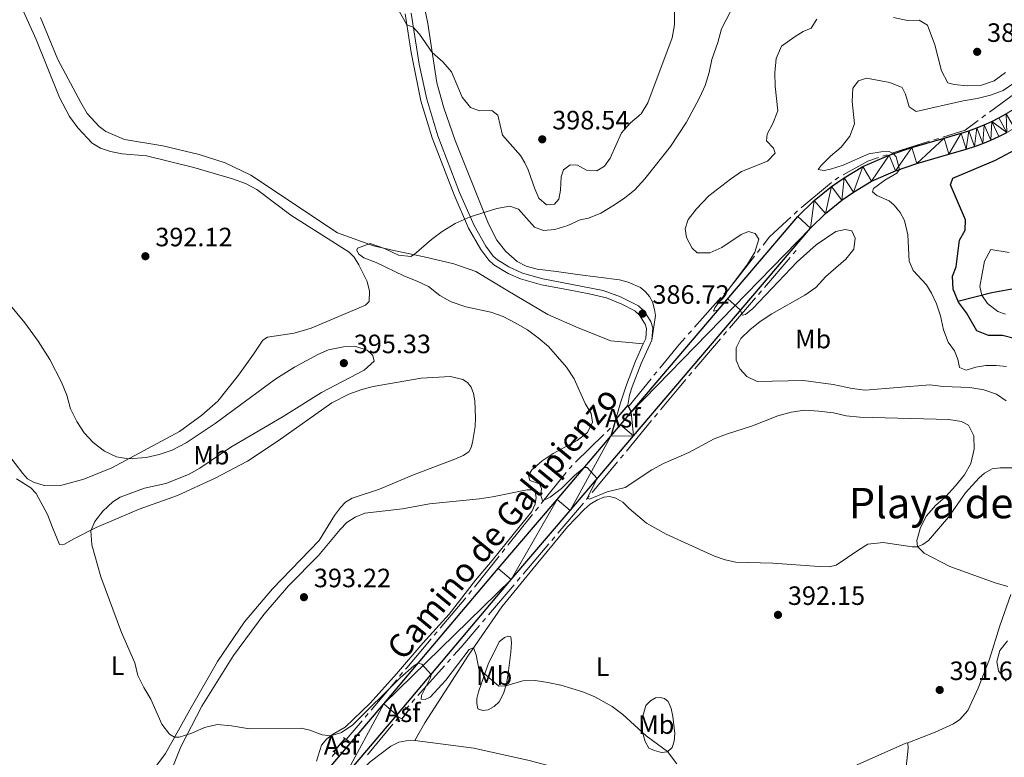
# Model space of a CAD drawing. Units: metres. Extents: x 627787 to 632297, y 694716 to 697768.
# Drawn here: x 628932 to 629304, y 697076 to 697355 of the extents above; entities that cross this region are included whole.
import ezdxf
from ezdxf.enums import TextEntityAlignment as Align

# ---------------------------------------------------------------- set-up
doc = ezdxf.new("R2010")
doc.units = ezdxf.units.M
doc.header["$MEASUREMENT"] = 0
doc.linetypes.add('DGN Style 2', pattern=[56.33555, 33.80133, -22.53422])
doc.linetypes.add('DGN Style 3', pattern=[78.86977, 56.33555, -22.53422])
for name, color, linetype, lineweight in [('Carátula', 7, 'Continuous', 0), ('Elementos auxiliares', 7, 'Continuous', 0), ('Entidades rústicas y varios', 7, 'Continuous', 0), ('Hidrografía', 7, 'Continuous', 0), ('Relieve y altimetría', 7, 'Continuous', 0), ('Suelo Urbano', 7, 'Continuous', 0), ('Textos de rotulación', 7, 'Continuous', 0), ('Viales y ferrocarril', 7, 'Continuous', 0)]:
    doc.layers.add(name, color=color, linetype=linetype, lineweight=lineweight)
doc.styles.add('Style-Arial', font='txt')
doc.styles.add('Style-Arial Narrow', font='txt')
doc.styles.add('Style-Helvetica-Narrow-Oblique', font='txt')
doc.styles.add('Style-Times New Roman', font='txt')

# ---------------------------------------------------------------- blocks, each defined once
blk = doc.blocks.new('5PATER_41')
at = {"layer": 'Relieve y altimetría', "linetype": 'Continuous', "lineweight": 0}
h = blk.add_hatch(color=250, dxfattribs=at)
edge = h.paths.add_edge_path()
edge.add_ellipse((1.001171767711639e-08, 1.001171767711639e-08), major_axis=(-1.095731443231309, -1.110710700762829), ratio=0.999422240966032, start_angle=0, end_angle=360)
blk = doc.blocks.new('5PATER_72')
at = {"layer": 'Relieve y altimetría', "linetype": 'Continuous', "lineweight": 0}
h = blk.add_hatch(color=250, dxfattribs=at)
edge = h.paths.add_edge_path()
edge.add_ellipse((1.001171767711639e-08, 1.001171767711639e-08), major_axis=(-1.095731443231309, -1.110710700762829), ratio=0.999422240966032, start_angle=0, end_angle=360)
blk = doc.blocks.new('5PATER_249')
at = {"layer": 'Relieve y altimetría', "linetype": 'Continuous', "lineweight": 0}
h = blk.add_hatch(color=250, dxfattribs=at)
edge = h.paths.add_edge_path()
edge.add_ellipse((1.001171767711639e-08, 1.001171767711639e-08), major_axis=(-1.095731443231309, -1.110710700762829), ratio=0.999422240966032, start_angle=0, end_angle=360)
blk = doc.blocks.new('5PATER_250')
at = {"layer": 'Relieve y altimetría', "linetype": 'Continuous', "lineweight": 0}
h = blk.add_hatch(color=250, dxfattribs=at)
edge = h.paths.add_edge_path()
edge.add_ellipse((1.001171767711639e-08, 1.001171767711639e-08), major_axis=(-1.095731443231309, -1.110710700762829), ratio=0.999422240966032, start_angle=0, end_angle=360)
blk = doc.blocks.new('5PATER_251')
at = {"layer": 'Relieve y altimetría', "linetype": 'Continuous', "lineweight": 0}
h = blk.add_hatch(color=250, dxfattribs=at)
edge = h.paths.add_edge_path()
edge.add_ellipse((1.001171767711639e-08, 1.001171767711639e-08), major_axis=(-1.095731443231309, -1.110710700762829), ratio=0.999422240966032, start_angle=0, end_angle=360)
blk = doc.blocks.new('5PATER_252')
at = {"layer": 'Relieve y altimetría', "linetype": 'Continuous', "lineweight": 0}
h = blk.add_hatch(color=250, dxfattribs=at)
edge = h.paths.add_edge_path()
edge.add_ellipse((1.001171767711639e-08, 1.001171767711639e-08), major_axis=(-1.095731443231309, -1.110710700762829), ratio=0.999422240966032, start_angle=0, end_angle=360)
blk = doc.blocks.new('5PATER_257')
at = {"layer": 'Relieve y altimetría', "linetype": 'Continuous', "lineweight": 0}
h = blk.add_hatch(color=250, dxfattribs=at)
edge = h.paths.add_edge_path()
edge.add_ellipse((1.001171767711639e-08, 1.001171767711639e-08), major_axis=(-1.095731443231309, -1.110710700762829), ratio=0.999422240966032, start_angle=0, end_angle=360)
blk = doc.blocks.new('5PATER_266')
at = {"layer": 'Relieve y altimetría', "linetype": 'Continuous', "lineweight": 0}
h = blk.add_hatch(color=250, dxfattribs=at)
edge = h.paths.add_edge_path()
edge.add_ellipse((1.001171767711639e-08, 1.001171767711639e-08), major_axis=(-1.095731443231309, -1.110710700762829), ratio=0.999422240966032, start_angle=0, end_angle=360)

msp = doc.modelspace()

# ---------------------------------------------------------------- linework, layer by layer
at = {"layer": 'Carátula', "color": 7, "linetype": 'Continuous', "lineweight": 0}
msp.add_3dface([(627842.8219999999, 694715.6710000001), (632297.044, 694798.7150000001), (632241.6810000001, 697768.21), (627787.459, 697685.166)], dxfattribs=at)
at = {"layer": 'Elementos auxiliares', "color": 250, "linetype": 'Continuous', "lineweight": 0}
msp.add_3dface([(628705.3600000001, 695125.74), (628662.77, 697439), (632091.1599999999, 697502.9199999999), (632134.8800000001, 695189.6799999999)], dxfattribs=at)
at = {"layer": 'Entidades rústicas y varios', "color": 92, "linetype": 'Continuous', "lineweight": 0}
for points in [[(629170.645, 697233.8030000001, 386.613), (629172.091, 697243.118, 386.336), (629171.712, 697245.3389999999, 386.613), (629170.8559999999, 697248.1840000001, 386.613), (629169.7380000001, 697250.2420000001, 386.778), (629168.237, 697252.078, 387.166), (629166.352, 697253.6910000001, 387.166), (629161.7649999999, 697255.6910000001, 387.11), (629158.486, 697256.487, 387.055), (629142.604, 697258.5349999999, 387.829), (629134.6399999999, 697259.7350000001, 387.94), (629127.324, 697260.5630000001, 388.714), (629123.219, 697261.7620000001, 388.659), (629119.81, 697263.44, 388.659), (629115.494, 697267.217, 388.88), (629112.1540000001, 697271.5530000001, 389.212), (629109.0120000001, 697277.7350000001, 389.599), (629096.3670000001, 697309.2220000001, 392.641), (629092.1399999999, 697321.5, 393.636), (629089.439, 697330.987, 394.576), (629086.034, 697353.378, 395.406), (629081.8740000001, 697373.5889999999, 395.406)], [(628932.858, 697359.014, 393.736), (628938.1669999999, 697347.368, 393.239), (628946.905, 697325.44, 392.686), (628950.713, 697318.2139999999, 392.686), (628953.875, 697313.9099999999, 392.409), (628959.2720000001, 697308.1429999999, 392.188), (628962.365, 697306.3500000001, 392.022), (628966.155, 697305.0020000001, 391.911), (628970.5320000001, 697304.2, 391.579), (628979.7949999999, 697303.389, 391.303), (628997.6880000001, 697299.024, 391.026), (629012.2150000001, 697294.744, 390.805), (629017.2220000001, 697292.8970000001, 390.695), (629021.46, 697290.675, 390.308), (629034.327, 697281.0390000001, 390.142), (629056.307, 697266.942, 389.809), (629058.2690000001, 697265.0830000001, 389.809), (629060.013, 697262.156, 389.809), (629063.192, 697255.9040000001, 390.251), (629064.0349999999, 697252.209, 390.527), (629063.8910000001, 697248.381, 390.748), (629062.548, 697246.9990000001, 390.969), (629041.9639999999, 697238.3319999999, 392.297), (629035.503, 697236.351, 392.297), (629025.521, 697234.912, 392.352), (629023.784, 697233.696, 392.463), (629020.244, 697228.466, 392.629), (629014.581, 697220.558, 392.352), (629006.703, 697210.7490000001, 393.016), (629000.652, 697205.415, 393.347), (628992.2860000001, 697199.24, 393.956), (628966.74, 697185.517, 395.338), (628956.058, 697181.226, 396.168), (628947.798, 697178.9839999999, 396.444), (628941.1440000001, 697178.8740000001, 396.832), (628937.074, 697180.1089999999, 397.219), (628934.881, 697181.324, 397.163), (628933.0900000001, 697183.3999999999, 397.495), (628927.325, 697190.9979999999, 397.551)], [(629167.4469999999, 697232.3319999999, 386.626), (629155.2339999999, 697233.523, 387.068), (629142.8870000001, 697238.3570000001, 387.123), (629131.3829999999, 697243.462, 387.732), (629116.2339999999, 697252.399, 387.953), (629104.2110000001, 697259.685, 389.114), (629095.882, 697262.575, 389.169), (629084.727, 697265.2820000001, 389.944), (629073.2609999999, 697267.6610000001, 390.11), (629065.4950000001, 697269.398, 390.552), (629051.908, 697274.27, 390.884), (629019.1680000001, 697296.0419999999, 391.271), (629009.551, 697300.7380000001, 391.935), (628999.6939999999, 697303.8700000001, 391.935), (628986.0090000001, 697307.1100000001, 392.322), (628971.463, 697309.5120000001, 392.819), (628964.368, 697312.6130000001, 393.262), (628961.9439999999, 697314.53, 393.262), (628957.3500000001, 697319.3970000001, 393.041), (628954.9739999999, 697323.476, 392.985), (628946.351, 697339.8119999999, 393.649), (628939.726, 697355.6359999999, 393.926)], [(628930.702, 697181.388, 398.269), (628936.104, 697178.0290000001, 397.329), (628938.145, 697175.889, 397.329), (628942.328, 697167.8589999999, 396.942), (628944.2309999999, 697162.9890000001, 396.721), (628946.956, 697156.513, 395.947), (628948.7919999999, 697156.7039999999, 395.67), (628952.629, 697158.827, 395.062), (628960.8019999999, 697162.979, 394.73), (628976.97, 697169.9680000001, 394.398), (628991.4890000001, 697175.1059999999, 394.343), (629005.7579999999, 697181.6540000001, 394.066), (629017.94, 697188.1100000001, 393.845), (629029.4880000001, 697195.717, 393.403), (629049.7420000001, 697210.04, 393.403), (629056.203, 697213.3319999999, 393.513), (629061.075, 697215.163, 393.458), (629065.365, 697216.271, 393.403), (629083.5149999999, 697219.3840000001, 393.679), (629094.5800000001, 697220.003, 393.79), (629099.2479999999, 697218.925, 394.066), (629101.084, 697217.807, 394.066), (629102.372, 697216.0009999999, 393.956), (629103.2520000001, 697213.581, 393.956), (629103.788, 697210.7990000001, 393.956), (629104.104, 697204.3630000001, 393.624), (629103.872, 697201.1699999999, 393.347), (629102.973, 697195.162, 393.347), (629102.4240000001, 697193.2, 393.126), (629101.547, 697191.618, 392.85), (629099.4610000001, 697190.1810000001, 392.96), (629096.871, 697189.084, 392.96), (629080.6799999999, 697182.9439999999, 392.518), (629067.835, 697177.426, 392.684), (629057.446, 697174.0630000001, 392.739), (629054.9029999999, 697172.507, 392.739), (629053.0800000001, 697170.5460000001, 392.739), (629050.8600000001, 697167.547, 392.85), (629045.0619999999, 697158.077, 392.96), (629027.4280000001, 697139.8600000001, 393.79), (629016.756, 697127.3189999999, 393.679), (629006.648, 697112.3160000001, 394.177), (628996.094, 697094.149, 394.343), (628986.9480000001, 697077.578, 395.394), (628981.449, 697070.135, 395.726)], [(629307.3570000001, 697185.5519999999, 387.586), (629302.2, 697185.53, 387.728), (629299.264, 697185.1130000001, 387.756), (629296.301, 697183.561, 387.869), (629294.28, 697181.7509999999, 387.983), (629289.1300000001, 697176.0619999999, 388.266), (629282.682, 697166.909, 388.634), (629275.236, 697158.0419999999, 389.484), (629273.094, 697156.5120000001, 389.654), (629270.933, 697155.7180000001, 390.022), (629268.95, 697155.6950000001, 390.022), (629258.014, 697157.341, 390.705), (629252.2609999999, 697156.6540000001, 391.092), (629248.8119999999, 697154.577, 391.092), (629240.2949999999, 697148.787, 391.589), (629237.6570000001, 697148.149, 391.645), (629233.831, 697148.2220000001, 391.921), (629216.3389999999, 697149.554, 392.253), (629202.45, 697149.885, 392.474), (629198.4240000001, 697150.8019999999, 392.53), (629194.317, 697152.1070000001, 392.364), (629183.31, 697157.155, 392.308), (629176.068, 697160.4639999999, 391.755), (629168.625, 697164.652, 391.202), (629162.067, 697170.175, 391.036), (629159.666, 697172.5179999999, 390.539), (629157.074, 697174.111, 390.373), (629154.7220000001, 697174.649, 390.373), (629152.497, 697174.4469999999, 390.649), (629150.1499999999, 697173.4990000001, 390.705), (629147.4340000001, 697171.8319999999, 390.705), (629145.0830000001, 697169.75, 390.76), (629138.8500000001, 697163.2779999999, 390.926), (629125.8940000001, 697147.4890000001, 392.198), (629114.0020000001, 697132.9680000001, 393.967), (629101.4310000001, 697114.746, 395.184), (629084.952, 697089.1950000001, 395.461), (629081.132, 697082.5419999999, 396.346)], [(628990.0050000001, 697073.2, 395.117), (628992.756, 697080.1429999999, 394.73), (629000.7309999999, 697095.479, 394.398), (629012.6030000001, 697114.673, 393.845), (629024.152, 697130.105, 393.679), (629033.382, 697140.942, 393.403), (629044.719, 697152.4380000001, 392.794), (629052.9510000001, 697162.257, 392.518), (629055.5, 697164.875, 392.407), (629058.5590000001, 697166.9410000001, 392.297), (629062.202, 697168.4210000001, 392.241), (629076.534, 697170.014, 391.799), (629086.6799999999, 697171.882, 391.301), (629105.571, 697173.811, 390.859), (629110.507, 697174.5830000001, 390.582), (629123.6059999999, 697177.2390000001, 390.361), (629125.483, 697177.22, 390.361), (629126.6359999999, 697176.507, 390.472), (629127.013, 697174.358, 390.472), (629126.5490000001, 697171.8670000001, 390.472), (629125.2790000001, 697169.0700000001, 390.638), (629118.294, 697160.3119999999, 391.522), (629110.311, 697150.4650000001, 392.96), (629103.9979999999, 697143.0349999999, 393.569), (629094.148, 697130.2339999999, 393.845), (629084.1399999999, 697119.3400000001, 394.398), (629074.1880000001, 697107.7039999999, 394.73), (629064.29, 697096.672, 394.564), (629054.835, 697087.5989999999, 394.951), (629049.99, 697084.777, 394.951), (629047.9439999999, 697083.199, 395.117), (629045.8840000001, 697080.8060000001, 395.228), (629043.997, 697074.665, 395.67)], [(629267.4099999999, 697081.635, 392.799), (629277.676, 697085.645, 392.487), (629284.5619999999, 697088.8859999999, 392.544), (629286.986, 697090.48, 392.459), (629290.0719999999, 697093.8200000001, 392.232), (629293.9299999999, 697102.281, 391.835), (629298.176, 697113.246, 391.014), (629302.1529999999, 697125.848, 390.929), (629306.3200000001, 697137.6610000001, 390.164)], [(629105.1699999999, 697100.932, 395.185), (629108.889, 697111.3360000001, 394.908), (629113.014, 697119.804, 394.521), (629114.987, 697121.4510000001, 394.521), (629116.354, 697121.9839999999, 394.521), (629117.354, 697121.6570000001, 394.521), (629117.6259999999, 697119.469, 394.576), (629117.4029999999, 697115.9580000001, 394.687), (629116.419, 697107.8230000001, 394.963), (629115.709, 697103.98, 394.963), (629114.604, 697100.338, 395.129), (629113.0290000001, 697097.0730000001, 395.351), (629111.0560000001, 697095.3910000001, 395.572), (629108.79, 697094.0900000001, 395.461), (629106.848, 697093.896, 395.295), (629104.99, 697094.5179999999, 395.351), (629104.5120000001, 697096.4880000001, 395.351), (629104.5660000001, 697098.402, 395.295), (629105.1699999999, 697100.932, 395.185)], [(629167.0860000001, 697085.6869999999, 394.963), (629167.0179999999, 697090.784, 394.742), (629168.443, 697095.709, 394.632), (629170.1270000001, 697097.56, 394.576), (629172.0460000001, 697098.604, 394.245), (629173.8119999999, 697098.7930000001, 394.355), (629175.4850000001, 697098.449, 394.3), (629176.828, 697097.246, 394.245), (629177.925, 697094.656, 394.189), (629178.646, 697091.56, 394.189), (629179.3160000001, 697085.1340000001, 394.189), (629179.041, 697082.223, 394.245), (629178.325, 697079.902, 394.466), (629176.5279999999, 697078.2960000001, 395.019), (629174.27, 697077.986, 395.295), (629171.7010000001, 697078.696, 395.24), (629169.5860000001, 697079.665, 395.24), (629168.209, 697082.142, 395.129), (629167.0860000001, 697085.6869999999, 394.963)], [(629081.132, 697082.5419999999, 396.346), (629077.878, 697082.4180000001, 396.236), (629075.132, 697081.848, 396.236), (629072.125, 697080.4210000001, 396.291), (629064.284, 697074.507, 396.291), (629055.6669999999, 697065.8470000001, 396.457), (629039.3389999999, 697046.4610000001, 396.844), (629008.966, 697011.0079999999, 396.346), (628999.158, 696996.6499999999, 395.959), (628996.571, 696987.622, 395.959), (628995.9199999999, 696982.895, 395.959), (628993.6499999999, 696971.159, 395.461)], [(629148.6440000001, 697068.5460000001, 396.789), (629139.1570000001, 697071.0860000001, 396.899), (629124.321, 697075.003, 396.291), (629103.483, 697079.6070000001, 396.512), (629081.132, 697082.5419999999, 396.346)], [(629267.4099999999, 697081.635, 392.799), (629266.5630000001, 697081.5279999999, 392.742), (629247.0660000001, 697072.7749999999, 392.751), (629232.7579999999, 697066.774, 393.469)], [(629269.8589999999, 697026.185, 389.824), (629267.3360000001, 697044.538, 391.864), (629266.1240000001, 697056.1540000001, 392.572), (629266.361, 697068.7409999999, 392.856), (629267.5179999999, 697079.683, 392.912), (629267.4099999999, 697081.635, 392.799)]]:
    msp.add_polyline3d(points, dxfattribs=at)
at = {"layer": 'Hidrografía', "color": 5, "linetype": 'Continuous', "lineweight": 0}
for p, q in [((629296.7584379113, 697318.8346601031), (629295.3547474977, 697317.790257077)), ((629278.8974909182, 697309.9507365492), (629277.2250862315, 697309.437921019)), ((629259.6205331367, 697303.8016648497), (629257.9592920931, 697303.2569028591)), ((629225.7395775644, 697282.5944935018), (629224.4564908261, 697281.4174912167)), ((629211.5970007209, 697268.2919712698), (629210.5290262252, 697266.9064652824)), ((629225.23, 697267.676), (629224.0909806592, 697266.3506162013)), ((629222.9519613185, 697265.0252324024), (629213.1889383986, 697253.6647998397)), ((629199.0364718644, 697252.4290002831), (629197.8746550048, 697251.1219421544)), ((629196.712838145, 697249.8148840258), (629186.7544079197, 697238.6115286374)), ((629212.0499190579, 697252.3394160408), (629210.9108997171, 697251.0140322421)), ((629185.5925910599, 697237.3044705088), (629184.4307742002, 697235.9974123803)), ((629196.6316142834, 697234.3127827812), (629186.928948689, 697222.8928011169)), ((629198.895569589, 697236.9774451694), (629197.7635919361, 697235.6451139753)), ((629170.359023629, 697219.1291818898), (629162.068, 697208.996)), ((629172.5719689783, 697221.8338150857), (629171.4654963035, 697220.4814984878)), ((629185.7969710361, 697221.5604699228), (629184.6649933835, 697220.2281387285)), ((629172.8190284164, 697206.0531526066), (629171.7051873424, 697204.7072415075)), ((629155.041, 697200.5150000001), (629153.7907174963, 697199.2944187776)), ((629170.5913462685, 697203.3613304086), (629161.0441370632, 697191.8249495612)), ((629152.5404349929, 697198.073837555), (629141.8237278187, 697187.6117127913)), ((629159.9302959894, 697190.4790384623), (629158.8164549153, 697189.1331273632)), ((629157.7026138413, 697187.7872162643), (629148.1554046362, 697176.2508354168)), ((629138.3122503567, 697183.7295782422), (629128.9177599158, 697172.0500726369)), ((629147.0415635621, 697174.904924318), (629145.9277224881, 697173.5590132189)), ((629127.821736031, 697170.6874636495), (629126.7257121464, 697169.3248546622)), ((629144.8099624792, 697172.216246068), (629135.1178009105, 697160.7961525475)), ((629125.6339662957, 697167.9619329341), (629116.2877629916, 697156.2788973481)), ((629133.9870487275, 697159.4638083035), (629132.8562965447, 697158.1314640595)), ((629131.7255443616, 697156.7991198155), (629122.033382793, 697145.3790262947)), ((629113.0165918355, 697152.1898348934), (629103.6703885314, 697140.5067993077)), ((629115.1973726063, 697154.9158765299), (629114.1069822209, 697153.5528557117)), ((629118.6411262441, 697141.3819935627), (629108.9489646754, 697129.9619000421)), ((629120.9026306099, 697144.0466820507), (629119.7718784271, 697142.7143378067)), ((629100.3606946876, 697136.4443970106), (629090.7035168905, 697124.9765756226)), ((629107.8182124924, 697128.6295557981), (629106.6874603096, 697127.2972115541)), ((629089.5768461477, 697123.6386631271), (629088.4501754045, 697122.3007506318)), ((629094.61705952, 697113.3101983152), (629093.4526103078, 697112.006076294)), ((629076.5393974106, 697108.1567111243), (629075.4125417573, 697106.8185176454)), ((629092.2881610959, 697110.7019542728), (629082.3071678502, 697099.52376552)), ((629074.2856861041, 697105.4803241664), (629064.6269233616, 697094.0100943465)), ((629081.1427186383, 697098.2196434988), (629079.9782694262, 697096.9155214776)), ((629063.5000677083, 697092.6719008675), (629062.3732120551, 697091.3337073885)), ((629078.813820214, 697095.6113994564), (629078.067, 697094.7749999999)), ((629061.2463564016, 697089.9955139093), (629055.263, 697082.8900000001)), ((629075.1089999999, 697091.3530000001), (629073.9863087495, 697090.0110274474)), ((629072.8636174989, 697088.6690548949), (629063.240549637, 697077.1664330161)), ((629051.0360000001, 697077.8700000001), (629049.9088029526, 697076.5315668678))]:
    msp.add_line(p, q, dxfattribs=at)
at = {"layer": 'Hidrografía', "color": 5, "linetype": 'Continuous', "lineweight": 0, "flags": 128}
for points in [[(629310.290721742, 697328.6945899068), (629304.827, 697324.838), (629298.1621283249, 697319.8790631292)], [(629293.9510570844, 697316.7458540509), (629288.969, 697313.0390000001), (629280.5698956049, 697310.4635520792)], [(629275.5526815448, 697308.9251054891), (629270.804, 697307.469), (629261.2817741802, 697304.3464268406)], [(629256.2980510495, 697302.7121408682), (629252.315, 697301.406), (629242.8820164178, 697296.1607145634)], [(629241.354109023, 697295.3111095221), (629240.372, 697294.7650000001), (629239.8911787588, 697294.3700699622)], [(629238.5451682762, 697293.2645032252), (629227.3230000001, 697284.047), (629227.0226643027, 697283.7714957872)], [(629223.1734040878, 697280.2404889315), (629215.095, 697272.8300000001), (629212.6649752168, 697269.6774772573)], [(629209.4610517293, 697265.5209592951), (629201.544, 697255.25), (629200.1982887243, 697253.7360584117)], [(629209.7718803764, 697249.6886484432), (629203.0320000001, 697241.8459999999), (629200.0275472417, 697238.3097763637)], [(629183.2689573404, 697234.6903542515), (629181.034, 697232.176), (629173.6784416528, 697223.1861316836)], [(629183.5330157306, 697218.8958075345), (629180.229, 697215.007), (629173.9328694905, 697207.3990637055)], [(629140.5734453152, 697186.3911315687), (629140.013, 697185.844), (629139.4082742415, 697185.0921872293)], [(629102.579998146, 697139.1437784894), (629101.557, 697137.865), (629101.4873654307, 697137.7823095059)], [(629105.5567081266, 697125.9648673101), (629098.6510000001, 697117.828), (629095.7815087321, 697114.6143203364)], [(629087.3235046617, 697120.9628381364), (629078.1159999999, 697110.0290000001), (629077.6662530638, 697109.4949046036)]]:
    msp.add_lwpolyline(points, dxfattribs=at)
at = {"layer": 'Hidrografía', "color": 142, "linetype": 'DGN Style 3', "lineweight": 25}
msp.add_polyline3d([(629286.2820000001, 697248.453, 374.274), (629299.118, 697251.737, 368.24), (629307.467, 697253.233, 365.294)], dxfattribs=at)
at = {"layer": 'Relieve y altimetría', "color": 30, "linetype": 'Continuous', "lineweight": 0, "flags": 128}
for points, elevation in [([(629072.0860000001, 697363.8090000001), (629078.101, 697352.871), (629080.46, 697352.0490000001), (629082.8700000001, 697349.3530000001), (629087.7, 697342.425), (629091.7250000001, 697338.922), (629095, 697335.1429999999), (629099.0619999999, 697325.56), (629102.1910000001, 697321.662), (629105.54, 697320.425), (629110.1769999999, 697320.48), (629112.523, 697318.8090000001), (629114.243, 697311.2139999999), (629121.048, 697303.4610000001), (629122.6810000001, 697300.7080000001), (629123.9890000001, 697298.159), (629126.452, 697290.896), (629128.0349999999, 697287.3630000001), (629130.8630000001, 697284.926), (629133.9369999999, 697285.1510000001), (629135.585, 697287.0719999999), (629136.1669999999, 697290.416), (629136.382, 697295.521), (629137.304, 697298.095), (629139.7660000001, 697300.003), (629142.5320000001, 697299.8659999999), (629146.0179999999, 697297.942), (629149.8470000001, 697297.763), (629152.8470000001, 697299.4380000001), (629154.8870000001, 697302.538), (629159.2660000001, 697312.1100000001), (629162.6329999999, 697315.8840000001), (629166.685, 697319.216), (629169.19, 697323.462), (629178.3330000001, 697347.9639999999), (629179.22, 697352.885), (629179.0970000001, 697367.7139999999)], 395), ([(629175.0760000001, 697187.206), (629170.699, 697184.787), (629160.6059999999, 697178.1270000001), (629153.736, 697176.4469999999), (629147.1710000001, 697173.7239999999), (629146.2220000001, 697174.03), (629150.065, 697181.469), (629146.2820000001, 697185.703), (629145.152, 697185.648), (629141.4650000001, 697182.625), (629136.513, 697177.7779999999), (629132.287, 697174.51), (629129.3940000001, 697173.0490000001), (629128.726, 697175.244), (629128.936, 697177.6840000001), (629128.2220000001, 697179.5449999999), (629124.594, 697180.719), (629124.044, 697182.6410000001), (629125.368, 697184.834), (629129.2609999999, 697188.148), (629133.4310000001, 697190.906), (629142.442, 697195.8090000001), (629146.3740000001, 697198.8759999999), (629148.281, 697202.827), (629147.7509999999, 697206.077), (629145.4340000001, 697209.8870000001), (629141.277, 697219.1910000001), (629138.4539999999, 697223.5249999999), (629131.5719999999, 697231.419), (629127.777, 697234.6910000001), (629123.7309999999, 697237.629), (629119.104, 697240.3200000001), (629114.5590000001, 697242.686), (629109.8289999999, 697244.31), (629100.352, 697246.3389999999), (629094.881, 697248.182), (629090.531, 697250.6499999999), (629086.257, 697254.034), (629082.3319999999, 697255.9739999999), (629076.9650000001, 697258.0419999999), (629066.4809999999, 697263.1240000001), (629061.8970000001, 697264.8800000001), (629059.8659999999, 697266.3189999999), (629059.2180000001, 697267.7949999999), (629059.5320000001, 697268.467), (629064.321, 697270.22), (629069.6510000001, 697268.422), (629074.9569999999, 697265.885), (629079.6740000001, 697265.422), (629080.8589999999, 697266.084), (629087.453, 697271.7949999999), (629091.452, 697274.787), (629096.405, 697277.8640000001), (629102.078, 697280.371), (629112.1159999999, 697283.452), (629117.0320000001, 697284.406), (629120.3640000001, 697283.2890000001), (629126.3019999999, 697276.479), (629129.767, 697275.19), (629134.017, 697275.5819999999), (629138.899, 697277.098), (629143.544, 697279.2150000001), (629146.791, 697279.8570000001), (629151.4140000001, 697281.7609999999), (629155.8859999999, 697284.45), (629160.3060000001, 697287.416), (629164.186, 697290.5689999999), (629168.0760000001, 697294.652), (629177.756, 697306.976), (629183.76, 697316.101), (629188.71, 697325.308), (629190.797, 697329.9569999999), (629192.3219999999, 697334.922), (629193.3500000001, 697339.815), (629195.612, 697346.186), (629197.02, 697351.369), (629204.1640000001, 697365.3940000001)], 390), ([(629304.5360000001, 697210.781), (629300.8049999999, 697213.396), (629296.0590000001, 697214.97), (629290.8289999999, 697215.8219999999), (629280.6969999999, 697216.226), (629275.692, 697216.9169999999), (629251.2890000001, 697214.8640000001), (629246.348, 697215.504), (629239.1699999999, 697217.0249999999), (629227.9140000001, 697218.476), (629210.4269999999, 697218.1259999999), (629206.503, 697220.0109999999), (629203.936, 697222.8729999999), (629202.5179999999, 697226.21), (629202.5020000001, 697230.8559999999), (629204.2309999999, 697234.4439999999), (629207.7390000001, 697237.693), (629211.6070000001, 697240.8600000001), (629215.953, 697243.6599999999), (629228.5160000001, 697250.815), (629232.628, 697253.6570000001), (629236.335, 697257.8300000001), (629243.915, 697264.3999999999), (629246.9650000001, 697268.189), (629247.463, 697272.297), (629246.2250000001, 697275.085), (629243.7209999999, 697275.625), (629240.2039999999, 697274.7550000001), (629232.7039999999, 697269.794), (629225.5220000001, 697263.2919999999), (629208.794, 697245.6880000001), (629206.0349999999, 697243.3999999999), (629204.8219999999, 697243.257), (629204.1640000001, 697245.0930000001), (629199.3700000001, 697249.412), (629195.578, 697245.111), (629193.966, 697244.673), (629194.4269999999, 697246.013), (629206.815, 697262.504), (629209.6229999999, 697267.061), (629211.0419999999, 697271.872), (629209.7110000001, 697274.0349999999), (629207.145, 697274.7949999999), (629204.3530000001, 697273.723), (629197.131, 697268.7139999999), (629192.5360000001, 697266.7320000001), (629187.834, 697266.747), (629185.848, 697268.574), (629183.804, 697272.557), (629183.273, 697275.807), (629184.449, 697279.379), (629187.4839999999, 697283.372), (629192.2280000001, 697288.3319999999), (629200.3470000001, 697294.592), (629204.565, 697297.4199999999), (629214.335, 697301.379), (629217.2409999999, 697304.3900000001), (629216.6370000001, 697306.2550000001), (629213.962, 697309.004), (629214.1699999999, 697311.554), (629216.328, 697315.5959999999), (629218.2450000001, 697320.406), (629217.273, 697329.729), (629217.1910000001, 697334.7620000001), (629217.5970000001, 697340.1939999999), (629219.6410000001, 697344.7720000001), (629224.7849999999, 697348.5220000001), (629227.7790000001, 697350.318), (629230.8400000001, 697351.6740000001), (629232.9610000001, 697355.051)], 385), ([(629261.933, 697355.6429999999), (629267.206, 697354.5260000001)], 385), ([(629267.206, 697354.5260000001), (629271.5959999999, 697354.6059999999), (629274.7960000001, 697352.8119999999), (629277.5419999999, 697345.375), (629280.0700000001, 697335.452), (629282.4180000001, 697331.0150000001), (629284.845, 697330.2990000001), (629289.8260000001, 697329.869), (629295.2309999999, 697330.041), (629299.949, 697331.6740000001), (629304.3130000001, 697334.9199999999)], 385), ([(629300.7250000001, 697224.212), (629296.794, 697224.179), (629293.054, 697223.621), (629289.3659999999, 697222.426), (629286.8230000001, 697223.4920000001), (629286.21, 697226.594), (629284.993, 697229.7849999999), (629282.642, 697232.9820000001), (629280.871, 697237.6599999999), (629279.6880000001, 697242.929), (629278.1880000001, 697247.459), (629276.3459999999, 697251.4850000001), (629274.385, 697254.692), (629269.426, 697260.0519999999), (629267.8800000001, 697263.625), (629267.371, 697273.565), (629266.1669999999, 697278.953), (629264.4210000001, 697282.0249999999), (629262.2590000001, 697284.7660000001), (629260.2679999999, 697286.4140000001), (629255.646, 697288.4180000001), (629253.98, 697289.791), (629254.3700000001, 697291.112), (629258.6410000001, 697294.1980000001), (629263.206, 697296.8360000001), (629264.163, 697298.2520000001), (629262.912, 697303.037), (629261.939, 697304.156), (629260.3570000001, 697305.0349999999), (629257.3130000001, 697304.9199999999), (629252.5889999999, 697304.087), (629242.959, 697299.831), (629238.1570000001, 697298.304), (629235.7139999999, 697297.834), (629233.5430000001, 697298.202), (629234.672, 697299.719), (629238.2180000001, 697303.243), (629242.1410000001, 697306.6810000001), (629245.399, 697310.7690000001), (629247.256, 697315.4310000001), (629246.2919999999, 697323.97), (629246.628, 697328.9550000001), (629248.78, 697331.7220000001), (629251.801, 697332.6869999999), (629260.558, 697331.075), (629265.209, 697329.2509999999), (629266.517, 697326.6980000001), (629267.854, 697321.896), (629270.5149999999, 697320.1429999999), (629288.2280000001, 697324.1510000001), (629293.5190000001, 697324.9979999999), (629298.655, 697326.338), (629303.3219999999, 697328.122), (629307.7309999999, 697331.146)], 380), ([(629304.3130000001, 697243.5619999999), (629301.4180000001, 697244.5490000001), (629297.5009999999, 697247.568), (629295.3729999999, 697250.78), (629294.5789999999, 697254.0179999999), (629296.2749999999, 697263.6259999999), (629298.7590000001, 697268.0020000001), (629305.612, 697266.8829999999)], 370), ([(629058.814, 697231.382), (629054.146, 697231.185), (629048.5800000001, 697230.149), (629044.45, 697228.3729999999), (629035.692, 697223.5430000001), (629028.619, 697219.138), (629005.6780000001, 697202.3230000001), (628994.76, 697194.9450000001), (628989.416, 697192.2509999999), (628984.531, 697190.565), (628979.632, 697189.4539999999), (628972.9880000001, 697188.8740000001), (628968.504, 697189.7080000001), (628963.9739999999, 697191.8230000001), (628959.648, 697195.0619999999), (628956.2749999999, 697198.753), (628953.422, 697202.9709999999), (628951.1259999999, 697207.852), (628949.6699999999, 697212.994), (628947.72, 697217.8330000001), (628943.254, 697226.439), (628938.885, 697233.4110000001), (628933.814, 697240.2479999999), (628922.2110000001, 697254.202)], 395), ([(629180.0989999999, 697073.672), (629176.5900000001, 697078.352), (629168.517, 697084.263), (629159.709, 697092.375), (629155.736, 697095.396), (629149.155, 697098.993), (629144.5530000001, 697100.9439999999), (629136.314, 697103.385), (629131.4240000001, 697104.4099999999), (629126.575, 697105.1429999999), (629121.9750000001, 697105.0530000001), (629115.463, 697103.169), (629112.915, 697103.0989999999), (629105.375, 697109.588), (629104.2679999999, 697114.872), (629103.331, 697117.5009999999), (629101.717, 697116.926), (629092.889, 697105.29), (629086.875, 697098.889), (629085.058, 697097.99), (629083.4979999999, 697098.0900000001), (629083.5989999999, 697099.5789999999), (629087.037, 697106.314), (629087.344, 697107.5160000001), (629083.8400000001, 697111.4140000001), (629082.425, 697111.689), (629080.7860000001, 697110.7590000001), (629075.635, 697106.1570000001), (629057.702, 697088.4979999999), (629053.4839999999, 697085.605), (629049.3870000001, 697084.3119999999), (629046.1910000001, 697084.6499999999), (629041.462, 697086.4550000001), (629038.156, 697087.158), (629018.6869999999, 697086.9839999999), (629011.9299999999, 697088.075), (629006.5349999999, 697088.53), (629001.642, 697087.5009999999), (628996.8559999999, 697085.236), (628992.118, 697083.7450000001), (628990.3770000001, 697083.791), (628988.4340000001, 697084.906), (628985.5689999999, 697088.723), (628981.453, 697098.172), (628978.7150000001, 697102.523), (628976.541, 697107.0249999999), (628975.324, 697111.882), (628970.335, 697123.334), (628962.497, 697144.3230000001), (628959.088, 697156.446), (628958.7320000001, 697161.712), (628960.2660000001, 697165.223), (628963.344, 697169.202), (628967.0320000001, 697172.6570000001), (628969.8600000001, 697174.406), (628978.9720000001, 697177.8400000001), (628987.068, 697179.618), (628995.649, 697183.0730000001), (628999.9410000001, 697185.3840000001), (629011.656, 697193.3859999999), (629031.385, 697204.862), (629045.8319999999, 697213.9639999999), (629062.05, 697222.426), (629065.8330000001, 697225.872), (629065.315, 697227.983), (629063.102, 697229.9410000001), (629058.814, 697231.382)], 395), ([(629304.5970000001, 697223.818), (629300.7250000001, 697224.212)], 380), ([(629305.1529999999, 697140.6910000001), (629300.3500000001, 697142.084), (629283.2039999999, 697148.2609999999), (629273.5989999999, 697153.318), (629271.0630000001, 697155.7660000001), (629270.824, 697158.0970000001), (629272.105, 697162.929), (629274.4809999999, 697167.352), (629277.7949999999, 697171.24), (629281.6640000001, 697174.737), (629285.3740000001, 697178.6699999999), (629288.771, 697182.8330000001), (629291.183, 697187.2039999999), (629292.4469999999, 697192.6000000001), (629292.2380000001, 697197.595), (629290.297, 697201.612), (629287.673, 697203.0660000001), (629282.8019999999, 697203.753), (629249.288, 697204.71), (629244.1300000001, 697205.179), (629239.2320000001, 697206.263), (629233.7350000001, 697206.9990000001), (629228.361, 697207.2960000001), (629223.236, 697206.548), (629218.2930000001, 697205.1969999999), (629208.716, 697201.341), (629198.8400000001, 697198.307), (629194.2039999999, 697196.433), (629184.702, 697191.284), (629175.0760000001, 697187.206)], 390), ([(629304.5590000001, 697104.986), (629301.5530000001, 697108.8389999999), (629300.9990000001, 697112.402), (629302.166, 697116.506), (629305.0449999999, 697120.1950000001)], 390)]:
    msp.add_lwpolyline(points, dxfattribs=dict(at, elevation=elevation))
at = {"layer": 'Relieve y altimetría', "color": 30, "linetype": 'Continuous', "lineweight": 30, "elevation": 375, "flags": 128}
msp.add_lwpolyline([(629307.9839999999, 697234.3189999999), (629303.1000000001, 697235.537), (629297.892, 697235.5419999999), (629293.453, 697237.338), (629289.557, 697244.037), (629286.5109999999, 697248.0660000001), (629284.5050000001, 697252.973), (629284.182, 697257.966), (629285.665, 697261.398), (629286.8870000001, 697271.5260000001), (629289.0179999999, 697275.337), (629289.163, 697279.2720000001), (629283.504, 697292.4070000001), (629284.392, 697295.017), (629300.513, 697301.74), (629309.9780000001, 697306.7760000001)], dxfattribs=at)
at = {"layer": 'Viales y ferrocarril', "color": 250, "linetype": 'Continuous', "lineweight": 25, "extrusion": (0.06121082535696463, 0.07105913515286558, 0.9955922027469108), "elevation": 88440.4726437811, "flags": 128}
msp.add_lwpolyline([(-21654.49220492155, -934694.8133151801), (-21654.49220492155, -934687.8401324777)], dxfattribs=at)
at = {"layer": 'Viales y ferrocarril', "color": 250, "linetype": 'Continuous', "lineweight": 25, "extrusion": (-0.08738249129500378, 0.1753621294553493, 0.9806183884508612), "elevation": 67666.46766104031, "flags": 128}
msp.add_lwpolyline([(-874073.3413846907, -336692.8441581232), (-874073.3413846907, -336689.8328398071)], dxfattribs=at)
at = {"layer": 'Viales y ferrocarril', "color": 250, "linetype": 'Continuous', "lineweight": 25, "extrusion": (-0.7583063693041627, 0.6493749861712299, 0.0573025096121801), "elevation": -24327.50711982668, "flags": 128}
msp.add_lwpolyline([(-938789.5222591031, 1785.893681697475), (-938795.1473850701, 1785.507046402032), (-938801.3560531633, 1785.153465419433)], dxfattribs=at)
at = {"layer": 'Viales y ferrocarril', "color": 250, "linetype": 'Continuous', "lineweight": 25, "extrusion": (0.02757615864861773, 0.09711603697991461, 0.9948909642948327), "elevation": 85445.68669027032, "flags": 128}
msp.add_lwpolyline([(-414787.9263922041, -838201.6484539434), (-414787.9263922041, -838194.9623253923)], dxfattribs=at)
at = {"layer": 'Viales y ferrocarril', "color": 250, "linetype": 'Continuous', "lineweight": 25, "extrusion": (0.04679805425849538, 0.06442283399442074, 0.9968247792755487), "elevation": 74742.67848333046, "flags": 128}
msp.add_lwpolyline([(-99268.44721392903, -930720.2041400636), (-99268.44721392903, -930715.708142288)], dxfattribs=at)
at = {"layer": 'Viales y ferrocarril', "color": 1, "linetype": 'DGN Style 2', "lineweight": 0, "extrusion": (0.06070773748276703, -0.03836359684272198, 0.9974180693405411), "elevation": 11841.36776218949, "flags": 128}
msp.add_lwpolyline([(925350.2437379365, -158957.5396680238), (925350.2437379365, -158955.9800751283)], dxfattribs=at)
at = {"layer": 'Viales y ferrocarril', "color": 1, "linetype": 'DGN Style 2', "lineweight": 0, "extrusion": (0.01160713381789163, -0.007331343496941806, 0.9999057584828), "elevation": 2586.960502442121, "flags": 128}
msp.add_lwpolyline([(629029.2423167748, 697128.3539834477), (629028.0721750548, 697129.0930033089)], dxfattribs=at)
at = {"layer": 'Viales y ferrocarril', "color": 250, "linetype": 'Continuous', "lineweight": 25, "extrusion": (0.04552120016603139, 0.05407136353850556, 0.9974989263054528), "elevation": 66722.18261342087, "flags": 128}
msp.add_lwpolyline([(-32282.56208689068, -936017.5595080913), (-32282.5620868908, -936024.0817124732)], dxfattribs=at)
at = {"layer": 'Viales y ferrocarril', "color": 1, "linetype": 'DGN Style 2', "lineweight": 0, "extrusion": (-0.2037418961173969, 0.1416743543275926, 0.9687195760860557), "elevation": -29022.73245956218, "flags": 128}
msp.add_lwpolyline([(-931446.9287254382, 114887.8231326074), (-931446.9287254387, 114891.4014982959)], dxfattribs=at)
at = {"layer": 'Viales y ferrocarril', "color": 1, "linetype": 'DGN Style 2', "lineweight": 0, "extrusion": (-0.1242152509814572, 0.1055545328772932, 0.9866249601609874), "elevation": -4167.140027896239, "flags": 128}
msp.add_lwpolyline([(-938531.2383248315, 27651.51399657468), (-938531.2383248317, 27654.71018399089)], dxfattribs=at)
at = {"layer": 'Viales y ferrocarril', "color": 250, "linetype": 'Continuous', "lineweight": 0}
for points in [[(629077.469, 697356.979, 395.146), (629079.7, 697342.486, 394.631), (629083.45, 697324.2, 393.826), (629087.6869999999, 697310.254, 392.752), (629095.942, 697288.713, 390.838), (629101.4539999999, 697276.0630000001, 389.702), (629106.081, 697267.997, 388.991), (629109.0660000001, 697264.0109999999, 388.59), (629110.983, 697262.217, 388.382), (629116.4169999999, 697258.966, 387.94), (629121.003, 697256.9580000001, 387.692), (629128.9639999999, 697254.71, 387.358), (629139.21, 697252.7860000001, 387.387), (629146.969, 697251.297, 387), (629153.4890000001, 697249.81, 387), (629159.3260000001, 697247.3829999999, 386.778), (629164.247, 697244.79, 386.723), (629165.956, 697243.173, 386.723), (629168.206, 697239.835, 386.613), (629168.6769999999, 697238.148, 386.613), (629168.389, 697234.3870000001, 386.613), (629167.4469999999, 697232.3319999999, 386.626)], [(629167.4469999999, 697232.3319999999, 386.626), (629164.4780000001, 697225.854, 386.668), (629161.075, 697216.8740000001, 386.889), (629158.781, 697210.0490000001, 387.608), (629157.033, 697203.8940000001, 388.257)]]:
    msp.add_polyline3d(points, dxfattribs=at)
at = {"layer": 'Viales y ferrocarril', "color": 250, "linetype": 'DGN Style 3', "lineweight": 0}
for points in [[(629079.7339999999, 697357.338, 395.146), (629082.807, 697337.967, 394.437), (629085.675, 697324.7650000001, 393.826), (629089.858, 697310.9979999999, 392.752), (629098.065, 697289.5819999999, 390.838), (629103.506, 697277.095, 389.702), (629108.0009999999, 697269.2590000001, 388.991), (629110.781, 697265.547, 388.59), (629112.371, 697264.0590000001, 388.382), (629116.615, 697261.446, 387.999), (629121.7779999999, 697259.122, 387.692), (629129.4880000001, 697256.9450000001, 387.358), (629152.324, 697252.49, 387.015), (629158.825, 697250.1510000001, 386.818), (629165.594, 697246.672, 386.723), (629167.716, 697244.665, 386.723), (629170.315, 697240.8090000001, 386.613), (629170.9950000001, 697238.375, 386.613), (629170.645, 697233.8030000001, 386.613)], [(629170.645, 697233.8030000001, 386.613), (629166.595, 697224.9680000001, 386.668), (629163.2350000001, 697216.101, 386.889), (629162.203, 697213.031, 387.216), (629161.564, 697209.1540000001, 387.603)]]:
    msp.add_polyline3d(points, dxfattribs=at)
at = {"layer": 'Viales y ferrocarril', "color": 250, "linetype": 'Continuous', "lineweight": 25}
for points in [[(629162.881, 697206.5109999999, 388.193), (629225.838, 697280.53, 382.684), (629232.004, 697286.476, 382.071), (629238.595, 697291.8130000001, 381.497), (629243.335, 697295.118, 381.138), (629250.3859999999, 697299.3090000001, 380.638), (629260.3759999999, 697303.621, 380.099), (629268.871, 697306.524, 379.561), (629281.051, 697310.0260000001, 379.079), (629287.5020000001, 697311.898, 378.909), (629290.467, 697312.8600000001, 378.863), (629293.3700000001, 697313.9280000001, 378.816), (629296.23, 697315.1089999999, 378.767), (629299.04, 697316.3999999999, 378.716), (629301.7990000001, 697317.801, 378.663), (629304.5009999999, 697319.307, 378.609)], [(628805.9890000001, 696775.7450000001, 393.085), (628819.7949999999, 696791.712, 393.247), (628857.213, 696836.3489999999, 393.966), (628946.969, 696942.067, 395.072), (629028.932, 697038.7930000001, 396.51), (629054.392, 697068.73, 396.62), (629074.399, 697092.146, 395.846), (629117.551, 697143.382, 393.026), (629139.79, 697169.3729999999, 391.09), (629163.773, 697197.605, 388.546), (629230.5449999999, 697276.1089999999, 382.684), (629236.281, 697281.6400000001, 382.071), (629242.4739999999, 697286.655, 381.497), (629246.8330000001, 697289.6939999999, 381.138), (629253.683, 697293.7679999999, 380.638), (629262.675, 697297.744, 380.099), (629270.763, 697300.507, 379.561), (629282.801, 697303.969, 379.079), (629289.354, 697305.8700000001, 378.909), (629292.53, 697306.8999999999, 378.863), (629295.6640000001, 697308.0530000001, 378.816), (629298.7509999999, 697309.328, 378.767), (629301.7849999999, 697310.7220000001, 378.716), (629304.763, 697312.2339999999, 378.663)], [(628808.9610000001, 696789.044, 393.178), (628814.8829999999, 696795.8929999999, 393.247), (628852.283, 696840.5079999999, 393.966), (628942.05, 696946.2390000001, 395.072), (629024.014, 697042.967, 396.51), (629049.483, 697072.913, 396.62), (629069.48, 697096.318, 395.846), (629112.6329999999, 697147.5549999999, 393.026), (629134.881, 697173.557, 391.09), (629155.216, 697197.4950000001, 388.932)]]:
    msp.add_polyline3d(points, dxfattribs=at)

# ---------------------------------------------------------------- block references
at = {"layer": 'Relieve y altimetría', "color": 250, "linetype": 'Continuous', "lineweight": 0}
for name, p in [('5PATER_41', (629293.557, 697342.6880000001, 389.31)), ('5PATER_257', (629129.274, 697309.632, 398.537)), ('5PATER_252', (628979.3659999999, 697265.466, 392.123)), ('5PATER_250', (629167.1499999999, 697243.7590000001, 386.723)), ('5PATER_251', (629054.327, 697225.081, 395.33)), ('5PATER_249', (629039.2609999999, 697136.669, 393.222)), ('5PATER_266', (629218.3130000001, 697129.9920000001, 392.149)), ('5PATER_72', (629279.409, 697101.6200000001, 391.674))]:
    msp.add_blockref(name, p, dxfattribs=at)

# ---------------------------------------------------------------- texts
at = {"layer": 'Entidades rústicas y varios', "color": 92, "linetype": 'Continuous', "lineweight": 0, "style": 'Style-Arial Narrow'}
for s, p in [('Mb', (629231.5798623527, 697234.182001, 383.164)), ('Mb', (629004.3028623527, 697190.2960009999, 395.024)), ('L', (628968.8861597835, 697110.808001, 395.411)), ('Mb', (629111.1058623525, 697106.9880009999, 394.989)), ('L', (629152.0301597833, 697110.442001, 394.436)), ('Mb', (629172.3648623526, 697088.5390009999, 394.617))]:
    msp.add_text(s, height=7.000002, dxfattribs=at).set_placement(p, align=Align.MIDDLE_CENTER)
at = {"layer": 'Suelo Urbano', "color": 250, "linetype": 'Continuous', "lineweight": 0, "style": 'Style-Arial'}
for p in [(629159.7106616863, 697204.2950009999, 388.312), (629076.5776616861, 697093.0020009999, 395.678), (629053.4616616862, 697080.737001, 395.962)]:
    msp.add_text('Asf', height=7.000002, dxfattribs=at).set_placement(p, align=Align.MIDDLE_CENTER)
at = {"layer": 'Textos de rotulación', "color": 250, "linetype": 'Continuous', "lineweight": 0, "style": 'Style-Arial'}
for s, p in [('389.31', (629297.307, 697346.4380000001, 389.31)), ('398.54', (629133.024, 697313.382, 398.537)), ('392.12', (628983.1159999999, 697269.216, 392.123)), ('386.72', (629170.8999999999, 697247.5090000001, 386.723)), ('395.33', (629058.077, 697228.831, 395.33)), ('393.22', (629043.0109999999, 697140.419, 393.222)), ('392.15', (629222.0630000001, 697133.7420000001, 392.149)), ('391.67', (629283.159, 697105.3700000001, 391.674))]:
    msp.add_text(s, height=7.000002, dxfattribs=at).set_placement(p)
at = {"layer": 'Textos de rotulación', "color": 250, "linetype": 'Continuous', "lineweight": 0, "style": 'Style-Helvetica-Narrow-Oblique'}
msp.add_text('Camino de Gallipienzo', height=9, rotation=50.45730001118851, dxfattribs=at).set_placement((629117.7510932959, 697161.852827112, 391.413), align=Align.CENTER)
at = {"layer": 'Textos de rotulación', "color": 250, "linetype": 'Continuous', "lineweight": 0, "style": 'Style-Times New Roman'}
msp.add_text('Playa del Estrecho', height=11.500002, dxfattribs=at).set_placement((629312.2935399264, 697172.219001, 388.003), align=Align.MIDDLE_CENTER)

# ---------------------------------------------------------------- meshes
at = {"layer": 'Viales y ferrocarril', "color": 20, "linetype": 'Continuous', "lineweight": 0}
mesh = msp.add_polyface(dxfattribs=at)
corners = [(628805.9890000001, 696775.7450000003, 393.0850000000033), (628819.7949999999, 696791.712, 393.2470000000022), (628857.213, 696836.3489999999, 393.966000000004), (628946.969, 696942.067, 395.0720000000075), (629028.932, 697038.7930000003, 396.5100000000024), (629054.3920000002, 697068.73, 396.6199999999976), (629074.3990000002, 697092.1460000002, 395.8459999999982), (629117.551, 697143.382, 393.0260000000023), (629139.79, 697169.3730000001, 391.0900000000024), (629163.773, 697197.6050000002, 388.5460000000036), (629230.5449999999, 697276.1090000002, 382.6840000000064), (629236.281, 697281.6400000004, 382.0710000000008), (629242.4739999997, 697286.655, 381.4970000000054), (629246.8330000001, 697289.6939999999, 381.1380000000038), (629253.6830000002, 697293.7680000002, 380.6379999999994), (629262.675, 697297.744, 380.0990000000013), (629270.7630000003, 697300.507, 379.5609999999987), (629282.801, 697303.969, 379.0790000000021), (629289.3540000003, 697305.8700000003, 378.9089999999998), (629292.53, 697306.8999999999, 378.8630000000037), (629295.6640000003, 697308.0530000001, 378.8160000000027), (629298.7509999999, 697309.3280000002, 378.7670000000024), (629301.7849999999, 697310.7220000001, 378.7160000000021), (629304.7630000003, 697312.2339999999, 378.6630000000004), (629307.6800000002, 697313.8600000001, 378.6090000000005), (629310.531, 697315.5990000002, 378.5530000000031), (629313.3119999999, 697317.4480000003, 378.4950000000023), (629316.0190000001, 697319.4029999999, 378.4360000000017), (629318.6470000001, 697321.4630000002, 378.3760000000009), (629321.1939999997, 697323.6240000001, 378.3150000000054), (629323.2750000001, 697325.588, 378.2409999999996), (629325.2880000002, 697327.622, 378.1699999999969), (629327.2309999999, 697329.723, 378.1030000000042), (629329.1000000001, 697331.8900000004, 378.0390000000002), (629330.895, 697334.119, 377.9780000000088), (629332.612, 697336.4080000003, 377.9210000000008), (629334.2509999999, 697338.7550000004, 377.8680000000036), (629335.8080000002, 697341.156, 377.818000000005), (629337.2820000001, 697343.6090000002, 377.7720000000014), (629338.6719999998, 697346.111, 377.7290000000042), (629339.9760000003, 697348.6590000002, 377.6910000000009), (629348.2250000003, 697367.9750000003, 377.4360000000013), (629355.227, 697385.1620000002, 377.3800000000024), (629358.084, 697391.804, 377.1880000000035), (629358.618, 697393.0440000002, 377.153000000001), (629361.9169999999, 697399.7680000002, 377.0560000000005), (629362.4920000001, 697400.939, 377.0400000000041), (629367.095, 697410.185, 376.8700000000074), (629372.5530000003, 697419.227, 376.6430000000008), (629376.8589999999, 697425.7440000002, 376.5020000000024), (629381.453, 697432.0990000002, 376.5020000000001), (629393.361, 697448.0540000002, 376.4170000000036), (629396.8489999999, 697452.686, 376.3750000000085), (629388.8419999997, 697452.537, 376.4110000000053), (629388.315, 697451.837, 376.4170000000038), (629376.3700000001, 697435.8320000002, 376.5020000000047), (629371.6699999999, 697429.3300000001, 376.5020000000023), (629367.2200000002, 697422.594, 376.6430000000025), (629361.5629999998, 697413.2239999999, 376.8700000000046), (629356.838, 697403.733, 377.0400000000049), (629352.8870000003, 697395.6790000002, 377.1529999999988), (629349.4099999997, 697387.5970000001, 377.3800000000062), (629342.4040000001, 697370.4020000002, 377.436000000002), (629334.2620000001, 697351.3360000001, 377.6910000000023), (629333.1070000001, 697349.078, 377.7290000000043), (629331.821, 697346.764, 377.772000000002), (629330.4580000003, 697344.496, 377.8179999999979), (629329.0179999999, 697342.2760000001, 377.8680000000006), (629327.503, 697340.1050000002, 377.9210000000023), (629325.915, 697337.9890000001, 377.9780000000054), (629324.2550000001, 697335.9280000003, 378.0390000000011), (629322.527, 697333.923, 378.1030000000065), (629320.73, 697331.9800000002, 378.1700000000022), (629318.8680000002, 697330.0989999999, 378.2410000000025), (629316.987, 697328.3240000003, 378.3149999999995), (629314.6599999999, 697326.3490000002, 378.3760000000015), (629312.2260000003, 697324.4410000001, 378.4360000000008), (629309.7180000003, 697322.6310000003, 378.4950000000019), (629307.142, 697320.9170000004, 378.5530000000002), (629304.5009999999, 697319.3070000003, 378.6090000000047), (629301.7990000001, 697317.801, 378.663000000003), (629299.04, 697316.3999999999, 378.7160000000039), (629296.23, 697315.1089999999, 378.7670000000019), (629293.3700000003, 697313.9280000001, 378.8159999999995), (629290.467, 697312.8600000001, 378.8630000000038), (629287.5020000001, 697311.898, 378.9089999999995), (629281.051, 697310.0260000003, 379.0790000000019), (629268.871, 697306.5240000002, 379.5609999999998), (629260.3759999999, 697303.621, 380.099000000004), (629250.3859999999, 697299.3090000001, 380.6379999999996), (629243.335, 697295.118, 381.1380000000021), (629238.595, 697291.8130000003, 381.4970000000058), (629232.004, 697286.4760000003, 382.071000000001), (629225.838, 697280.5300000003, 382.6840000000039), (629162.8810000003, 697206.5109999999, 388.1930000000011), (629158.858, 697201.7820000004, 388.5460000000005), (629155.216, 697197.4950000001, 388.9320000000023), (629134.881, 697173.557, 391.0900000000025), (629112.6329999999, 697147.5550000002, 393.0259999999984), (629069.48, 697096.3180000002, 395.8459999999993), (629049.4830000002, 697072.9130000002, 396.6200000000027), (629024.0139999997, 697042.967, 396.5100000000083), (628942.0500000003, 696946.2390000001, 395.0720000000013), (628852.283, 696840.5079999999, 393.9660000000025), (628814.8829999999, 696795.8929999999, 393.2470000000013), (628808.9610000004, 696789.0440000002, 393.1770000000001), (628806.4010000001, 696786.084, 393.1470000000041), (628777.0430000003, 696752.129, 392.8040000000009), (628764.2770000002, 696738.2190000003, 392.5829999999999), (628751.243, 696724.854, 392.4169999999995), (628733.868, 696708.4170000004, 392.1410000000016), (628719.7959999999, 696696.2190000003, 391.8640000000067), (628705.3570000001, 696684.4610000001, 391.8090000000017), (628704.5249999999, 696683.8380000002, 391.7990000000034), (628690.9950000001, 696673.7100000002, 391.6430000000014), (628677.7239999999, 696664.6159999999, 391.6430000000061), (628677.0349999999, 696664.1699999999, 391.6430000000041), (628677.175, 696656.5789999999, 391.6430000000032), (628681.3, 696659.2479999997, 391.6430000000024), (628694.753, 696668.466, 391.6430000000037), (628707.825, 696678.2510000002, 391.7910000000051), (628709.3280000002, 696679.3770000001, 391.8090000000032), (628723.946, 696691.2800000003, 391.864000000002), (628738.1990000003, 696703.6360000002, 392.1409999999995), (628755.7700000003, 696720.2580000001, 392.4170000000012), (628768.9640000002, 696733.787, 392.5830000000006), (628781.8600000003, 696747.8400000001, 392.8039999999984), (628796.372, 696764.6230000001, 392.9730000000006)]
mesh.append_faces([[corners[k] for k in face] for face in [(53, 51, 52), (118, 116, 117)]], dxfattribs={"vtx0": -1, "color": 20})
mesh.append_faces([[corners[k] for k in face] for face in [(51, 54, 50), (50, 55, 49), (49, 56, 48), (48, 57, 47), (47, 59, 46), (46, 59, 45), (45, 60, 44), (44, 60, 43), (43, 61, 42), (42, 62, 41), (41, 63, 40), (40, 63, 39), (39, 64, 38), (38, 65, 37), (37, 66, 36), (36, 67, 35), (35, 68, 34), (34, 69, 33), (33, 71, 32), (32, 71, 31), (31, 72, 30), (30, 74, 29), (29, 74, 28), (28, 75, 27), (27, 76, 26), (26, 78, 25), (25, 78, 24), (24, 79, 23), (23, 81, 22), (22, 81, 21), (21, 82, 20), (20, 83, 19), (19, 84, 18), (18, 85, 17), (17, 86, 16), (16, 87, 15), (15, 88, 14), (14, 89, 13), (13, 90, 12), (12, 91, 11), (11, 92, 10), (10, 94, 9), (9, 96, 8), (8, 97, 7), (7, 99, 6), (6, 99, 5), (5, 101, 4), (4, 102, 3), (3, 102, 2), (2, 104, 1), (1, 105, 0), (0, 106, 127), (127, 107, 126), (126, 107, 125), (125, 109, 124), (124, 110, 123), (123, 110, 122), (122, 112, 121), (121, 113, 120), (120, 114, 119), (119, 114, 118)]], dxfattribs={"vtx0": -1, "vtx1": -1, "color": 20})
mesh.append_faces([[corners[k] for k in face] for face in [(51, 53, 54), (50, 54, 55), (49, 55, 56), (48, 56, 57), (47, 57, 58), (47, 58, 59), (45, 59, 60), (43, 60, 61), (42, 61, 62), (41, 62, 63), (39, 63, 64), (38, 64, 65), (37, 65, 66), (36, 66, 67), (35, 67, 68), (34, 68, 69), (33, 69, 70), (33, 70, 71), (31, 71, 72), (30, 72, 73), (30, 73, 74), (28, 74, 75), (27, 75, 76), (26, 76, 77), (26, 77, 78), (24, 78, 79), (23, 79, 80), (23, 80, 81), (21, 81, 82), (20, 82, 83), (19, 83, 84), (18, 84, 85), (17, 85, 86), (16, 86, 87), (15, 87, 88), (14, 88, 89), (13, 89, 90), (12, 90, 91), (11, 91, 92), (10, 92, 93), (10, 93, 94), (9, 94, 95), (9, 95, 96), (8, 96, 97), (7, 97, 98), (7, 98, 99), (5, 99, 100), (5, 100, 101), (4, 101, 102), (2, 102, 103), (2, 103, 104), (1, 104, 105), (0, 105, 106), (127, 106, 107), (125, 107, 108), (125, 108, 109), (124, 109, 110), (122, 110, 111), (122, 111, 112), (121, 112, 113), (120, 113, 114), (118, 114, 115), (118, 115, 116)]], dxfattribs={"vtx0": -1, "vtx2": -1, "color": 20})

doc.saveas('drawing.dxf')
